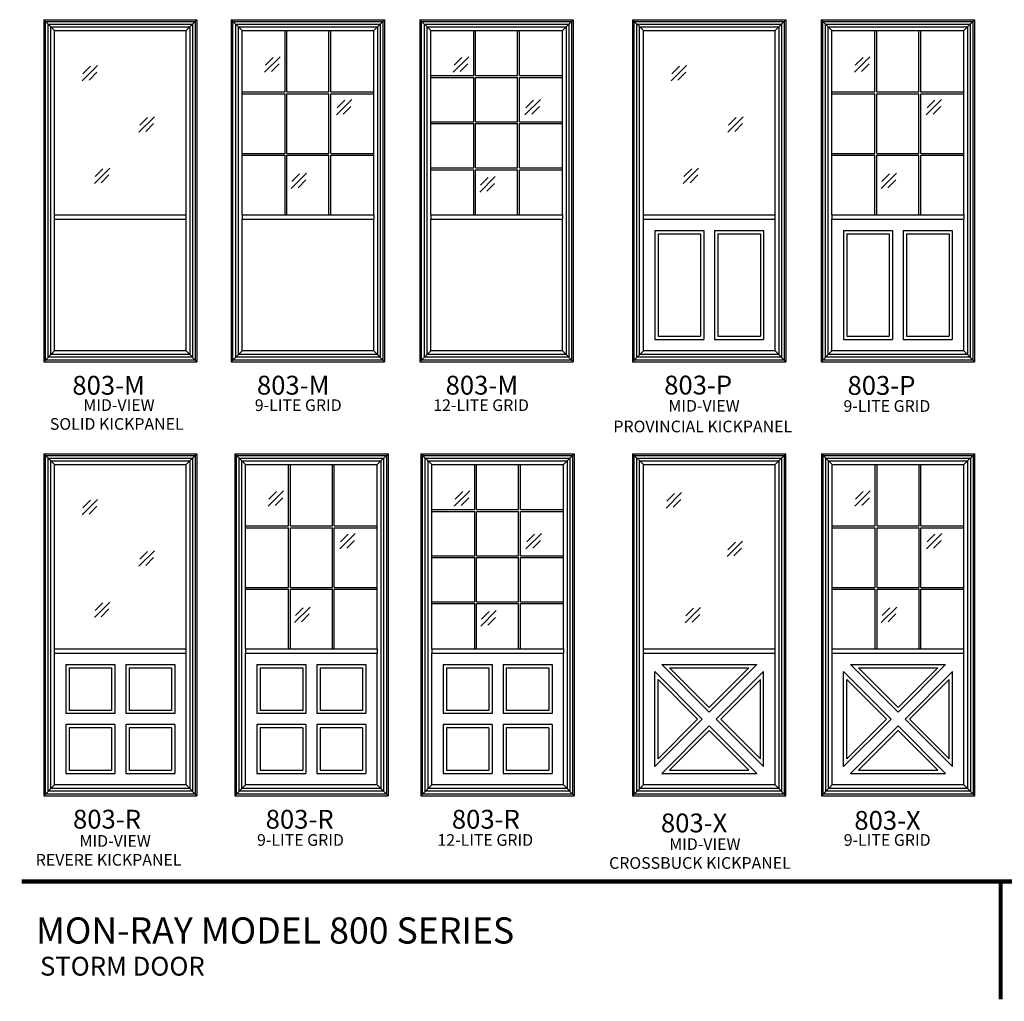
# Model space of a CAD drawing. Extents: x 37.6 to 57.7, y -4.6 to 11.2.
# Drawn here: x 37.6 to 47, y -4.6 to 4.7 of the extents above; entities that cross this region are included whole.
import ezdxf

# ---------------------------------------------------------------- set-up
doc = ezdxf.new("R2010")
doc.units = 0
doc.header["$MEASUREMENT"] = 0
doc.layers.get('0').update_dxf_attribs({"linetype": 'CONTINUOUS'})
for name, color, linetype in [('DIES', 2, 'CONTINUOUS'), ('MISC', 4, 'CONTINUOUS'), ('NOTES', 6, 'CONTINUOUS')]:
    doc.layers.add(name, color=color, linetype=linetype)
doc.styles.add('ARIAL', font='ARIAL.TTF')
doc.styles.add('ROMANS', font='romans')

msp = doc.modelspace()

# ---------------------------------------------------------------- linework, layer by layer
at = {"const_width": 0.04}
for points in [[(37.6365, -3.4898), (57.6365, -3.4898)], [(46.9965, -3.4898), (46.9965, -4.6148)]]:
    msp.add_lwpolyline(points, dxfattribs=at)
at = {"layer": 'MISC'}
for p, q in [((37.8459, 4.7469), (37.8459, 1.4783)), ((37.8459, 4.7469), (39.3111, 4.7469)), ((37.8459, 4.7469), (37.9489, 4.6439)), ((37.8617, 1.494), (37.8617, 4.7311)), ((37.8617, 4.7311), (39.2953, 4.7311)), ((39.2081, 4.6439), (39.3111, 4.7469)), ((39.2953, 4.7311), (39.2953, 1.494)), ((39.3111, 4.7469), (39.3111, 1.4783)), ((39.6401, 4.7469), (39.6401, 1.4783)), ((39.6401, 4.7469), (39.743, 4.6439)), ((39.6401, 4.7469), (41.1052, 4.7469)), ((39.6558, 1.494), (39.6558, 4.7311)), ((39.6558, 4.7311), (41.0895, 4.7311)), ((41.0022, 4.6439), (41.1052, 4.7469)), ((41.0895, 4.7311), (41.0895, 1.494)), ((41.1052, 4.7469), (41.1052, 1.4783)), ((41.4439, 4.7469), (41.4439, 1.4783)), ((41.4439, 4.7469), (41.5468, 4.6439)), ((41.4439, 4.7469), (42.909, 4.7469)), ((41.4596, 1.494), (41.4596, 4.7311)), ((41.4596, 4.7311), (42.8933, 4.7311)), ((42.8061, 4.6439), (42.909, 4.7469)), ((42.8933, 4.7311), (42.8933, 1.494)), ((42.909, 4.7469), (42.909, 1.4783)), ((43.4766, 4.7469), (43.4766, 1.4783)), ((43.4766, 4.7469), (44.9418, 4.7469)), ((43.4766, 4.7469), (43.5796, 4.6439)), ((43.4924, 1.494), (43.4924, 4.7311)), ((43.4924, 4.7311), (44.926, 4.7311)), ((44.8388, 4.6439), (44.9418, 4.7469)), ((44.926, 4.7311), (44.926, 1.494)), ((44.9418, 4.7469), (44.9418, 1.4783)), ((45.2804, 4.7469), (45.2804, 1.4783)), ((45.2804, 4.7469), (46.7456, 4.7469)), ((45.2804, 4.7469), (45.3834, 4.6439)), ((45.2962, 1.494), (45.2962, 4.7311)), ((45.2962, 4.7311), (46.7298, 4.7311)), ((46.6426, 4.6439), (46.7456, 4.7469)), ((46.7298, 4.7311), (46.7298, 1.494)), ((46.7456, 4.7469), (46.7456, 1.4783)), ((37.8877, 1.52), (37.8877, 4.7051)), ((37.8877, 4.7051), (39.2693, 4.7051)), ((37.9137, 1.5461), (37.9137, 4.6791)), ((37.9137, 4.6791), (39.2432, 4.6791)), ((37.9489, 1.5812), (37.9489, 4.6439)), ((37.9489, 4.6439), (39.2081, 4.6439)), ((39.2081, 1.5812), (39.2081, 4.6439)), ((39.2432, 4.6791), (39.2432, 1.5461)), ((39.2693, 4.7051), (39.2693, 1.52)), ((39.6818, 1.52), (39.6818, 4.7051)), ((39.6818, 4.7051), (41.0634, 4.7051)), ((39.7079, 1.5461), (39.7079, 4.6791)), ((39.7079, 4.6791), (41.0374, 4.6791)), ((39.743, 2.8821), (39.743, 4.6439)), ((39.743, 4.6439), (41.0022, 4.6439)), ((40.1538, 4.0565), (40.1538, 4.6439)), ((40.1718, 4.0565), (40.1718, 4.6439)), ((40.5735, 4.0565), (40.5735, 4.6439)), ((40.5915, 4.0565), (40.5915, 4.6439)), ((41.0022, 2.8821), (41.0022, 4.6439)), ((41.0374, 4.6791), (41.0374, 1.5461)), ((41.0634, 4.7051), (41.0634, 1.52)), ((41.4857, 1.52), (41.4857, 4.7051)), ((41.4857, 4.7051), (42.8672, 4.7051)), ((41.5117, 1.5461), (41.5117, 4.6791)), ((41.5117, 4.6791), (42.8412, 4.6791)), ((41.5468, 2.8821), (41.5468, 4.6439)), ((41.5468, 4.6439), (42.8061, 4.6439)), ((41.9576, 4.2125), (41.9576, 4.6439)), ((41.9756, 4.2125), (41.9756, 4.6439)), ((42.3773, 4.2125), (42.3773, 4.6439)), ((42.3953, 4.2125), (42.3953, 4.6439)), ((42.8061, 2.8821), (42.8061, 4.6439)), ((42.8412, 4.6791), (42.8412, 1.5461)), ((42.8672, 4.7051), (42.8672, 1.52)), ((43.5184, 1.52), (43.5184, 4.7051)), ((43.5184, 4.7051), (44.9, 4.7051)), ((43.5444, 1.5461), (43.5444, 4.6791)), ((43.5444, 4.6791), (44.874, 4.6791)), ((43.5796, 1.5812), (43.5796, 4.6439)), ((43.5796, 4.6439), (44.8388, 4.6439)), ((44.8388, 1.5812), (44.8388, 4.6439)), ((44.874, 4.6791), (44.874, 1.5461)), ((44.9, 4.7051), (44.9, 1.52)), ((45.3222, 1.52), (45.3222, 4.7051)), ((45.3222, 4.7051), (46.7038, 4.7051)), ((45.3482, 1.5461), (45.3482, 4.6791)), ((45.3482, 4.6791), (46.6778, 4.6791)), ((45.3834, 2.8821), (45.3834, 4.6439)), ((45.3834, 4.6439), (46.6426, 4.6439)), ((45.7942, 4.0565), (45.7942, 4.6439)), ((45.8122, 4.0565), (45.8122, 4.6439)), ((46.2139, 4.0565), (46.2139, 4.6439)), ((46.2319, 4.0565), (46.2319, 4.6439)), ((46.6426, 2.8821), (46.6426, 4.6439)), ((46.6778, 4.6791), (46.6778, 1.5461)), ((46.7038, 4.7051), (46.7038, 1.52)), ((39.9587, 4.2453), (40.1059, 4.3925)), ((39.9661, 4.3115), (40.0397, 4.3851)), ((41.7625, 4.2453), (41.9097, 4.3925)), ((41.7699, 4.3115), (41.8435, 4.3851)), ((45.5991, 4.2453), (45.7463, 4.3925)), ((45.6064, 4.3115), (45.6801, 4.3851)), ((38.2139, 4.1631), (38.3611, 4.3103)), ((38.2213, 4.2294), (38.2949, 4.303)), ((38.2802, 4.1705), (38.3538, 4.2441)), ((40.025, 4.2526), (40.0986, 4.3262)), ((41.8288, 4.2526), (41.9024, 4.3262)), ((43.8446, 4.1631), (43.9918, 4.3103)), ((43.852, 4.2294), (43.9256, 4.303)), ((43.9109, 4.1705), (43.9845, 4.2441)), ((45.6653, 4.2526), (45.7389, 4.3262)), ((41.5468, 4.2125), (41.9576, 4.2125)), ((41.5468, 4.1945), (41.9576, 4.1945)), ((41.9576, 3.772), (41.9576, 4.1945)), ((41.9756, 4.2125), (42.3773, 4.2125)), ((41.9756, 3.772), (41.9756, 4.1945)), ((41.9756, 4.1945), (42.3773, 4.1945)), ((42.3773, 3.772), (42.3773, 4.1945)), ((42.3953, 4.2125), (42.8061, 4.2125)), ((42.3953, 3.7718), (42.3953, 4.1945)), ((42.3953, 4.1945), (42.8061, 4.1945)), ((39.743, 4.0565), (40.1538, 4.0565)), ((40.1718, 4.0565), (40.5735, 4.0565)), ((40.1718, 4.0565), (40.5735, 4.0565)), ((40.5915, 4.0565), (41.0022, 4.0565)), ((40.5915, 4.0565), (41.0022, 4.0565)), ((45.3834, 4.0565), (45.7942, 4.0565)), ((45.8122, 4.0565), (46.2139, 4.0565)), ((45.8122, 4.0565), (46.2139, 4.0565)), ((46.2319, 4.0565), (46.6426, 4.0565)), ((46.2319, 4.0565), (46.6426, 4.0565)), ((39.743, 4.0385), (40.1538, 4.0385)), ((40.1538, 3.4693), (40.1538, 4.0385)), ((40.1718, 3.4693), (40.1718, 4.0385)), ((40.1718, 4.0385), (40.5737, 4.0385)), ((40.5735, 3.4693), (40.5735, 4.0385)), ((40.5915, 3.4693), (40.5915, 4.0385)), ((40.5915, 4.0385), (41.0022, 4.0385)), ((40.6443, 3.8368), (40.7915, 3.984)), ((40.6516, 3.903), (40.7253, 3.9766)), ((42.4481, 3.8368), (42.5953, 3.984)), ((42.4555, 3.903), (42.5291, 3.9766)), ((45.3834, 4.0385), (45.7942, 4.0385)), ((45.7942, 3.4693), (45.7942, 4.0385)), ((45.8122, 3.4693), (45.8122, 4.0385)), ((45.8122, 4.0385), (46.2141, 4.0385)), ((46.2139, 3.4693), (46.2139, 4.0385)), ((46.2319, 3.4693), (46.2319, 4.0385)), ((46.2319, 4.0385), (46.6426, 4.0385)), ((46.2847, 3.8368), (46.4319, 3.984)), ((46.292, 3.903), (46.3656, 3.9766)), ((40.7105, 3.8442), (40.7841, 3.9178)), ((42.5144, 3.8442), (42.588, 3.9178)), ((46.3509, 3.8442), (46.4245, 3.9178)), ((38.7569, 3.6725), (38.9041, 3.8197)), ((38.7643, 3.7387), (38.8379, 3.8123)), ((41.5468, 3.772), (41.9576, 3.772)), ((41.9756, 3.772), (42.3773, 3.772)), ((42.3953, 3.772), (42.8061, 3.772)), ((44.3876, 3.6725), (44.5348, 3.8197)), ((44.395, 3.7387), (44.4686, 3.8123)), ((38.8231, 3.6798), (38.8967, 3.7534)), ((41.5468, 3.754), (41.9576, 3.754)), ((41.9576, 3.3315), (41.9576, 3.754)), ((41.9756, 3.3315), (41.9756, 3.754)), ((41.9756, 3.754), (42.3775, 3.754)), ((42.3773, 3.3315), (42.3773, 3.754)), ((42.3953, 3.3315), (42.3953, 3.754)), ((42.3953, 3.754), (42.8061, 3.754)), ((44.4539, 3.6798), (44.5275, 3.7534)), ((39.743, 3.4693), (40.1538, 3.4693)), ((39.743, 3.4693), (40.1538, 3.4693)), ((39.743, 3.4513), (40.1538, 3.4513)), ((40.1538, 2.8821), (40.1538, 3.4513)), ((40.1718, 3.4693), (40.5735, 3.4693)), ((40.1718, 3.4693), (40.5735, 3.4693)), ((40.1718, 2.8821), (40.1718, 3.4513)), ((40.1718, 3.4513), (40.5737, 3.4513)), ((40.5735, 2.8821), (40.5735, 3.4513)), ((40.5915, 3.4693), (41.0022, 3.4693)), ((40.5915, 3.4693), (41.0022, 3.4693)), ((40.5915, 2.8821), (40.5915, 3.4513)), ((40.5915, 3.4513), (41.0022, 3.4513)), ((45.3834, 3.4693), (45.7942, 3.4693)), ((45.3834, 3.4693), (45.7942, 3.4693)), ((45.3834, 3.4513), (45.7942, 3.4513)), ((45.7942, 2.8821), (45.7942, 3.4513)), ((45.8122, 3.4693), (46.2139, 3.4693)), ((45.8122, 3.4693), (46.2139, 3.4693)), ((45.8122, 2.8821), (45.8122, 3.4513)), ((45.8122, 3.4513), (46.2141, 3.4513)), ((46.2139, 2.8821), (46.2139, 3.4513)), ((46.2319, 3.4693), (46.6426, 3.4693)), ((46.2319, 3.4693), (46.6426, 3.4693)), ((46.2319, 2.8821), (46.2319, 3.4513)), ((46.2319, 3.4513), (46.6426, 3.4513)), ((38.3303, 3.1818), (38.4775, 3.329)), ((38.3376, 3.2481), (38.4112, 3.3217)), ((41.5468, 3.3315), (41.9576, 3.3315)), ((41.5468, 3.3135), (41.9576, 3.3135)), ((41.9576, 2.8821), (41.9576, 3.3135)), ((41.9756, 3.3315), (42.3773, 3.3315)), ((41.9756, 2.8821), (41.9756, 3.3135)), ((41.9756, 3.3135), (42.3773, 3.3135)), ((42.3773, 2.8821), (42.3773, 3.3135)), ((42.3953, 3.3315), (42.8061, 3.3315)), ((42.3953, 3.3135), (42.8061, 3.3135)), ((42.3953, 2.8821), (42.3953, 3.3135)), ((43.961, 3.1818), (44.1082, 3.329)), ((43.9683, 3.2481), (44.042, 3.3217)), ((38.3965, 3.1892), (38.4701, 3.2628)), ((40.2122, 3.134), (40.3594, 3.2812)), ((40.2195, 3.2003), (40.2931, 3.2739)), ((40.2784, 3.1414), (40.352, 3.215)), ((42.016, 3.0997), (42.1632, 3.2469)), ((42.0234, 3.1659), (42.097, 3.2395)), ((44.0272, 3.1892), (44.1008, 3.2628)), ((45.8526, 3.134), (45.9998, 3.2812)), ((45.8599, 3.2003), (45.9335, 3.2739)), ((45.9188, 3.1414), (45.9924, 3.215)), ((42.0822, 3.107), (42.1559, 3.1806)), ((37.9489, 2.8821), (39.2081, 2.8821)), ((37.9489, 2.8404), (39.2081, 2.8404)), ((39.743, 2.8821), (41.0022, 2.8821)), ((39.743, 2.8821), (39.743, 2.8404)), ((39.743, 1.5812), (39.743, 2.8404)), ((39.743, 2.8404), (41.0022, 2.8404)), ((40.5915, 2.8821), (41.0022, 2.8821)), ((41.0022, 2.8821), (41.0022, 2.8404)), ((41.0022, 1.5812), (41.0022, 2.8404)), ((41.5468, 2.8821), (42.8061, 2.8821)), ((41.5468, 2.8821), (41.5468, 2.8404)), ((41.5468, 1.5812), (41.5468, 2.8404)), ((41.5468, 2.8404), (42.8061, 2.8404)), ((42.8061, 2.8821), (42.8061, 2.8404)), ((42.8061, 1.5812), (42.8061, 2.8404)), ((43.5796, 2.8821), (44.8388, 2.8821)), ((43.5796, 2.8404), (44.8388, 2.8404)), ((45.3834, 2.8821), (46.6426, 2.8821)), ((45.3834, 2.8821), (45.3834, 2.8404)), ((45.3834, 1.5812), (45.3834, 2.8404)), ((45.3834, 2.8404), (46.6426, 2.8404)), ((46.2319, 2.8821), (46.6426, 2.8821)), ((46.6426, 2.8821), (46.6426, 2.8404)), ((46.6426, 1.5812), (46.6426, 2.8404)), ((43.6887, 2.7313), (43.6887, 1.6904)), ((43.6887, 2.7313), (44.1571, 2.7313)), ((44.1571, 2.7313), (44.1571, 1.6904)), ((44.2612, 2.7313), (44.7297, 2.7313)), ((44.2612, 2.7313), (44.2612, 1.6904)), ((44.7297, 2.7313), (44.7297, 1.6904)), ((45.4925, 2.7313), (45.4925, 1.6904)), ((45.4925, 2.7313), (45.961, 2.7313)), ((45.961, 2.7313), (45.961, 1.6904)), ((46.0651, 2.7313), (46.0651, 1.6904)), ((46.0651, 2.7313), (46.5335, 2.7313)), ((46.5335, 2.7313), (46.5335, 1.6904)), ((43.7199, 2.7001), (43.7199, 1.7216)), ((43.7199, 2.7001), (44.1259, 2.7001)), ((44.1259, 2.7001), (44.1259, 1.7216)), ((44.2925, 2.7001), (44.2925, 1.7216)), ((44.2925, 2.7001), (44.6984, 2.7001)), ((44.6984, 2.7001), (44.6984, 1.7216)), ((45.5238, 2.7001), (45.5238, 1.7216)), ((45.5238, 2.7001), (45.9297, 2.7001)), ((45.9297, 2.7001), (45.9297, 1.7216)), ((46.0963, 2.7001), (46.0963, 1.7216)), ((46.0963, 2.7001), (46.5023, 2.7001)), ((46.5023, 2.7001), (46.5023, 1.7216)), ((43.7199, 1.7216), (44.1259, 1.7216)), ((44.2925, 1.7216), (44.6984, 1.7216)), ((45.5238, 1.7216), (45.9297, 1.7216)), ((46.0963, 1.7216), (46.5023, 1.7216)), ((43.6887, 1.6904), (44.1571, 1.6904)), ((44.2612, 1.6904), (44.7297, 1.6904)), ((45.4925, 1.6904), (45.961, 1.6904)), ((46.0651, 1.6904), (46.5335, 1.6904)), ((37.9489, 1.5812), (37.8459, 1.4783)), ((39.2693, 1.52), (37.8877, 1.52)), ((39.2432, 1.5461), (37.9137, 1.5461)), ((39.2081, 1.5812), (37.9489, 1.5812)), ((39.2081, 1.5812), (39.3111, 1.4783)), ((39.743, 1.5812), (39.6401, 1.4783)), ((41.0634, 1.52), (39.6818, 1.52)), ((41.0374, 1.5461), (39.7079, 1.5461)), ((41.0022, 1.5812), (39.743, 1.5812)), ((41.0022, 1.5812), (41.1052, 1.4783)), ((41.5468, 1.5812), (41.4439, 1.4783)), ((42.8672, 1.52), (41.4857, 1.52)), ((42.8412, 1.5461), (41.5117, 1.5461)), ((42.8061, 1.5812), (41.5468, 1.5812)), ((42.8061, 1.5812), (42.909, 1.4783)), ((43.5796, 1.5812), (43.4766, 1.4783)), ((44.9, 1.52), (43.5184, 1.52)), ((44.874, 1.5461), (43.5444, 1.5461)), ((44.8388, 1.5812), (43.5796, 1.5812)), ((44.8388, 1.5812), (44.9418, 1.4783)), ((45.3834, 1.5812), (45.2804, 1.4783)), ((46.7038, 1.52), (45.3222, 1.52)), ((46.6778, 1.5461), (45.3482, 1.5461)), ((46.6426, 1.5812), (45.3834, 1.5812)), ((46.6426, 1.5812), (46.7456, 1.4783)), ((37.8459, 1.4783), (39.3111, 1.4783)), ((39.2953, 1.494), (37.8617, 1.494)), ((39.6401, 1.4783), (41.1052, 1.4783)), ((41.0895, 1.494), (39.6558, 1.494)), ((41.4439, 1.4783), (42.909, 1.4783)), ((42.8933, 1.494), (41.4596, 1.494)), ((43.4766, 1.4783), (44.9418, 1.4783)), ((44.926, 1.494), (43.4924, 1.494)), ((45.2804, 1.4783), (46.7456, 1.4783)), ((46.7298, 1.494), (45.2962, 1.494)), ((37.8459, 0.5989), (37.8459, -2.6697)), ((37.8459, 0.5989), (39.3111, 0.5989)), ((37.8459, 0.5989), (37.9489, 0.496)), ((37.8617, -2.654), (37.8617, 0.5832)), ((37.8617, 0.5832), (39.2953, 0.5832)), ((39.2081, 0.496), (39.3111, 0.5989)), ((39.2953, 0.5832), (39.2953, -2.654)), ((39.3111, 0.5989), (39.3111, -2.6697)), ((39.673, 0.5989), (39.673, -2.6697)), ((39.673, 0.5989), (41.1382, 0.5989)), ((39.673, 0.5989), (39.776, 0.496)), ((39.6888, -2.654), (39.6888, 0.5832)), ((39.6888, 0.5832), (41.1224, 0.5832)), ((41.0352, 0.496), (41.1382, 0.5989)), ((41.1224, 0.5832), (41.1224, -2.654)), ((41.1382, 0.5989), (41.1382, -2.6697)), ((41.4533, 0.5989), (41.4533, -2.6697)), ((41.4533, 0.5989), (41.5562, 0.496)), ((41.4533, 0.5989), (42.9184, 0.5989)), ((41.469, -2.654), (41.469, 0.5832)), ((41.469, 0.5832), (42.9027, 0.5832)), ((42.8155, 0.496), (42.9184, 0.5989)), ((42.9027, 0.5832), (42.9027, -2.654)), ((42.9184, 0.5989), (42.9184, -2.6697)), ((43.4766, 0.5989), (44.9418, 0.5989)), ((43.4766, 0.5989), (43.4766, -2.6697)), ((43.4766, 0.5989), (43.5796, 0.496)), ((43.4924, 0.5832), (44.926, 0.5832)), ((43.4924, -2.654), (43.4924, 0.5832)), ((44.8388, 0.496), (44.9418, 0.5989)), ((44.926, 0.5832), (44.926, -2.654)), ((44.9418, -2.6697), (44.9418, 0.5989)), ((45.2829, 0.5989), (45.2829, -2.6697)), ((45.2829, 0.5989), (46.748, 0.5989)), ((45.2829, 0.5989), (45.3858, 0.496)), ((45.2986, -2.654), (45.2986, 0.5832)), ((45.2986, 0.5832), (46.7323, 0.5832)), ((46.6451, 0.496), (46.748, 0.5989)), ((46.7323, 0.5832), (46.7323, -2.654)), ((46.748, -2.6697), (46.748, 0.5989)), ((37.8877, -2.6279), (37.8877, 0.5571)), ((37.8877, 0.5571), (39.2693, 0.5571)), ((37.9137, -2.6019), (37.9137, 0.5311)), ((37.9137, 0.5311), (39.2432, 0.5311)), ((37.9489, -2.5667), (37.9489, 0.496)), ((37.9489, 0.496), (39.2081, 0.496)), ((39.2081, -2.5667), (39.2081, 0.496)), ((39.2432, 0.5311), (39.2432, -2.6019)), ((39.2693, 0.5571), (39.2693, -2.6279)), ((39.7148, -2.6279), (39.7148, 0.5571)), ((39.7148, 0.5571), (41.0964, 0.5571)), ((39.7408, -2.6019), (39.7408, 0.5311)), ((39.7408, 0.5311), (41.0704, 0.5311)), ((39.776, -1.2659), (39.776, 0.496)), ((39.776, 0.496), (41.0352, 0.496)), ((40.1868, -0.0915), (40.1868, 0.496)), ((40.2048, -0.0915), (40.2048, 0.496)), ((40.6065, -0.0915), (40.6065, 0.496)), ((40.6245, -0.0915), (40.6245, 0.496)), ((41.0352, -1.2659), (41.0352, 0.496)), ((41.0704, 0.5311), (41.0704, -2.6019)), ((41.0964, 0.5571), (41.0964, -2.6279)), ((41.4951, -2.6279), (41.4951, 0.5571)), ((41.4951, 0.5571), (42.8766, 0.5571)), ((41.5211, -2.6019), (41.5211, 0.5311)), ((41.5211, 0.5311), (42.8506, 0.5311)), ((41.5562, -1.2659), (41.5562, 0.496)), ((41.5562, 0.496), (42.8155, 0.496)), ((41.967, 0.0645), (41.967, 0.496)), ((41.985, 0.0645), (41.985, 0.496)), ((42.3867, 0.0645), (42.3867, 0.496)), ((42.4047, 0.0645), (42.4047, 0.496)), ((42.8155, -1.2659), (42.8155, 0.496)), ((42.8506, 0.5311), (42.8506, -2.6019)), ((42.8766, 0.5571), (42.8766, -2.6279)), ((43.5184, 0.5571), (44.9, 0.5571)), ((43.5184, -2.6279), (43.5184, 0.5571)), ((43.5444, 0.5311), (44.874, 0.5311)), ((43.5444, -2.6019), (43.5444, 0.5311)), ((43.5796, 0.496), (44.8388, 0.496)), ((43.5796, -2.5667), (43.5796, 0.496)), ((44.8388, -2.5667), (44.8388, 0.496)), ((44.874, 0.5311), (44.874, -2.6019)), ((44.9, 0.5571), (44.9, -2.6279)), ((45.3247, -2.6279), (45.3247, 0.5571)), ((45.3247, 0.5571), (46.7063, 0.5571)), ((45.3507, -2.6019), (45.3507, 0.5311)), ((45.3507, 0.5311), (46.6802, 0.5311)), ((45.3858, -2.5667), (45.3858, 0.496)), ((45.3858, 0.496), (46.6451, 0.496)), ((45.7966, -0.0915), (45.7966, 0.496)), ((45.8146, -0.0915), (45.8146, 0.496)), ((46.2163, -0.0915), (46.2163, 0.496)), ((46.2343, -0.0915), (46.2343, 0.496)), ((46.6451, -2.5667), (46.6451, 0.496)), ((46.6802, 0.5311), (46.6802, -2.6019)), ((46.7063, 0.5571), (46.7063, -2.6279)), ((39.9917, 0.0973), (40.1389, 0.2445)), ((39.9991, 0.1636), (40.0727, 0.2372)), ((41.7719, 0.0973), (41.9191, 0.2445)), ((41.7793, 0.1636), (41.8529, 0.2372)), ((43.798, 0.0797), (43.9452, 0.2269)), ((43.8053, 0.1459), (43.8789, 0.2196)), ((45.6015, 0.0973), (45.7488, 0.2445)), ((45.6089, 0.1636), (45.6825, 0.2372)), ((38.2139, 0.0151), (38.3611, 0.1624)), ((38.2213, 0.0814), (38.2949, 0.155)), ((38.2802, 0.0225), (38.3538, 0.0961)), ((40.0579, 0.1047), (40.1316, 0.1783)), ((41.8382, 0.1047), (41.9118, 0.1783)), ((43.8642, 0.0871), (43.9378, 0.1607)), ((45.6678, 0.1047), (45.7414, 0.1783)), ((41.5562, 0.0645), (41.967, 0.0645)), ((41.5562, 0.0465), (41.967, 0.0465)), ((41.967, -0.376), (41.967, 0.0465)), ((41.985, 0.0645), (42.3867, 0.0645)), ((41.985, 0.0465), (42.3867, 0.0465)), ((41.985, -0.376), (41.985, 0.0465)), ((42.3867, -0.376), (42.3867, 0.0465)), ((42.4047, 0.0645), (42.8155, 0.0645)), ((42.4047, -0.3762), (42.4047, 0.0465)), ((42.4047, 0.0465), (42.8155, 0.0465)), ((39.776, -0.0915), (40.1868, -0.0915)), ((40.2048, -0.0915), (40.6065, -0.0915)), ((40.2048, -0.0915), (40.6065, -0.0915)), ((40.6245, -0.0915), (41.0352, -0.0915)), ((40.6245, -0.0915), (41.0352, -0.0915)), ((45.3858, -0.0915), (45.7966, -0.0915)), ((45.8146, -0.0915), (46.2163, -0.0915)), ((45.8146, -0.0915), (46.2163, -0.0915)), ((46.2343, -0.0915), (46.6451, -0.0915)), ((46.2343, -0.0915), (46.6451, -0.0915)), ((39.776, -0.1095), (40.1868, -0.1095)), ((40.1868, -0.6787), (40.1868, -0.1095)), ((40.2048, -0.6787), (40.2048, -0.1095)), ((40.2048, -0.1095), (40.6067, -0.1095)), ((40.6065, -0.6787), (40.6065, -0.1095)), ((40.6245, -0.1095), (41.0352, -0.1095)), ((40.6245, -0.6787), (40.6245, -0.1095)), ((40.6773, -0.3112), (40.8245, -0.164)), ((40.6846, -0.2449), (40.7582, -0.1713)), ((42.4575, -0.3112), (42.6047, -0.164)), ((42.4649, -0.2449), (42.5385, -0.1713)), ((45.3858, -0.1095), (45.7966, -0.1095)), ((45.7966, -0.6787), (45.7966, -0.1095)), ((45.8146, -0.6787), (45.8146, -0.1095)), ((45.8146, -0.1095), (46.2165, -0.1095)), ((46.2163, -0.6787), (46.2163, -0.1095)), ((46.2343, -0.1095), (46.6451, -0.1095)), ((46.2343, -0.6787), (46.2343, -0.1095)), ((46.2871, -0.3112), (46.4343, -0.164)), ((46.2945, -0.2449), (46.3681, -0.1713)), ((40.7435, -0.3038), (40.8171, -0.2302)), ((42.5238, -0.3038), (42.5974, -0.2302)), ((44.3797, -0.3851), (44.5269, -0.2379)), ((44.3871, -0.3189), (44.4607, -0.2453)), ((46.3534, -0.3038), (46.427, -0.2302)), ((38.7569, -0.4755), (38.9041, -0.3283)), ((38.7643, -0.4093), (38.8379, -0.3356)), ((41.5562, -0.376), (41.967, -0.376)), ((41.985, -0.376), (42.3867, -0.376)), ((42.4047, -0.376), (42.8155, -0.376)), ((44.446, -0.3778), (44.5196, -0.3042)), ((38.8231, -0.4681), (38.8967, -0.3945)), ((41.5562, -0.394), (41.967, -0.394)), ((41.967, -0.8164), (41.967, -0.394)), ((41.985, -0.8164), (41.985, -0.394)), ((41.985, -0.394), (42.3869, -0.394)), ((42.3867, -0.8164), (42.3867, -0.394)), ((42.4047, -0.8164), (42.4047, -0.394)), ((42.4047, -0.394), (42.8155, -0.394)), ((39.776, -0.6787), (40.1868, -0.6787)), ((39.776, -0.6787), (40.1868, -0.6787)), ((39.776, -0.6967), (40.1868, -0.6967)), ((40.1868, -1.2659), (40.1868, -0.6967)), ((40.2048, -0.6787), (40.6065, -0.6787)), ((40.2048, -0.6787), (40.6065, -0.6787)), ((40.2048, -1.2659), (40.2048, -0.6967)), ((40.2048, -0.6967), (40.6067, -0.6967)), ((40.6065, -1.2659), (40.6065, -0.6967)), ((40.6245, -0.6787), (41.0352, -0.6787)), ((40.6245, -0.6787), (41.0352, -0.6787)), ((40.6245, -1.2659), (40.6245, -0.6967)), ((40.6245, -0.6967), (41.0352, -0.6967)), ((45.3858, -0.6787), (45.7966, -0.6787)), ((45.3858, -0.6787), (45.7966, -0.6787)), ((45.3858, -0.6967), (45.7966, -0.6967)), ((45.7966, -1.2659), (45.7966, -0.6967)), ((45.8146, -0.6787), (46.2163, -0.6787)), ((45.8146, -0.6787), (46.2163, -0.6787)), ((45.8146, -1.2659), (45.8146, -0.6967)), ((45.8146, -0.6967), (46.2165, -0.6967)), ((46.2163, -1.2659), (46.2163, -0.6967)), ((46.2343, -0.6787), (46.6451, -0.6787)), ((46.2343, -0.6787), (46.6451, -0.6787)), ((46.2343, -1.2659), (46.2343, -0.6967)), ((46.2343, -0.6967), (46.6451, -0.6967)), ((38.3303, -0.9661), (38.4775, -0.8189)), ((38.3376, -0.8999), (38.4112, -0.8263)), ((41.5562, -0.8164), (41.967, -0.8164)), ((41.5562, -0.8344), (41.967, -0.8344)), ((41.967, -1.2659), (41.967, -0.8344)), ((41.985, -0.8164), (42.3867, -0.8164)), ((41.985, -0.8344), (42.3867, -0.8344)), ((41.985, -1.2659), (41.985, -0.8344)), ((42.3867, -1.2659), (42.3867, -0.8344)), ((42.4047, -0.8164), (42.8155, -0.8164)), ((42.4047, -1.2659), (42.4047, -0.8344)), ((42.4047, -0.8344), (42.8155, -0.8344)), ((38.3965, -0.9588), (38.4701, -0.8852)), ((40.2452, -1.0139), (40.3924, -0.8667)), ((40.2525, -0.9477), (40.3261, -0.8741)), ((40.3114, -1.0066), (40.385, -0.933)), ((42.0254, -1.0483), (42.1726, -0.9011)), ((42.0328, -0.9821), (42.1064, -0.9085)), ((43.979, -1.0178), (44.1262, -0.8706)), ((43.9863, -0.9515), (44.0599, -0.8779)), ((44.0452, -1.0104), (44.1188, -0.9368)), ((45.855, -1.0139), (46.0022, -0.8667)), ((45.8624, -0.9477), (45.936, -0.8741)), ((45.9212, -1.0066), (45.9949, -0.933)), ((42.0916, -1.0409), (42.1652, -0.9673)), ((37.9489, -1.2659), (39.2081, -1.2659)), ((37.9489, -1.3075), (39.2081, -1.3075)), ((39.776, -1.2659), (41.0352, -1.2659)), ((39.776, -1.2659), (39.776, -1.3075)), ((39.776, -2.5667), (39.776, -1.3075)), ((39.776, -1.3075), (41.0352, -1.3075)), ((41.0352, -1.2659), (41.0352, -1.3075)), ((41.0352, -2.5667), (41.0352, -1.3075)), ((41.5562, -1.2659), (42.8155, -1.2659)), ((41.5562, -1.2659), (41.5562, -1.3075)), ((41.5562, -2.5667), (41.5562, -1.3075)), ((41.5562, -1.3075), (42.8155, -1.3075)), ((42.8155, -1.2659), (42.8155, -1.3075)), ((42.8155, -2.5667), (42.8155, -1.3075)), ((43.5796, -1.2659), (44.8388, -1.2659)), ((43.5796, -1.3075), (44.8388, -1.3075)), ((45.3858, -1.2659), (46.6451, -1.2659)), ((45.3858, -1.3075), (46.6451, -1.3075)), ((38.058, -1.4166), (38.058, -1.8851)), ((38.058, -1.4166), (38.5264, -1.4166)), ((38.0892, -1.4479), (38.0892, -1.8539)), ((38.0892, -1.4479), (38.4952, -1.4479)), ((38.4952, -1.4479), (38.4952, -1.8539)), ((38.5264, -1.4166), (38.5264, -1.8851)), ((38.6305, -1.4166), (39.099, -1.4166)), ((38.6305, -1.4166), (38.6305, -1.8851)), ((38.6617, -1.4479), (38.6617, -1.8539)), ((38.6617, -1.4479), (39.0677, -1.4479)), ((39.0677, -1.4479), (39.0677, -1.8539)), ((39.099, -1.4166), (39.099, -1.8851)), ((39.8851, -1.4166), (40.3536, -1.4166)), ((39.8851, -1.4166), (39.8851, -1.8851)), ((39.9164, -1.4479), (40.3223, -1.4479)), ((39.9164, -1.4479), (39.9164, -1.8539)), ((40.3223, -1.4479), (40.3223, -1.8539)), ((40.3536, -1.4166), (40.3536, -1.8851)), ((40.4577, -1.4166), (40.4577, -1.8851)), ((40.4577, -1.4166), (40.9261, -1.4166)), ((40.4889, -1.4479), (40.4889, -1.8539)), ((40.4889, -1.4479), (40.8949, -1.4479)), ((40.8949, -1.4479), (40.8949, -1.8539)), ((40.9261, -1.4166), (40.9261, -1.8851)), ((41.6654, -1.4166), (41.6654, -1.8851)), ((41.6654, -1.4166), (42.1338, -1.4166)), ((41.6966, -1.4479), (41.6966, -1.8539)), ((41.6966, -1.4479), (42.1026, -1.4479)), ((42.1026, -1.4479), (42.1026, -1.8539)), ((42.1338, -1.4166), (42.1338, -1.8851)), ((42.2379, -1.4166), (42.2379, -1.8851)), ((42.2379, -1.4166), (42.7063, -1.4166)), ((42.2691, -1.4479), (42.2691, -1.8539)), ((42.2691, -1.4479), (42.6751, -1.4479)), ((42.6751, -1.4479), (42.6751, -1.8539)), ((42.7063, -1.4166), (42.7063, -1.8851)), ((43.6887, -2.3914), (43.6887, -1.4829)), ((43.6887, -1.4829), (44.1429, -1.9371)), ((43.755, -1.4166), (44.2092, -1.8709)), ((43.755, -1.4166), (44.6634, -1.4166)), ((43.8303, -1.4479), (44.2092, -1.8267)), ((43.8303, -1.4479), (44.588, -1.4479)), ((44.6634, -1.4166), (44.2092, -1.8709)), ((44.588, -1.4479), (44.2092, -1.8267)), ((44.7297, -1.4829), (44.2754, -1.9371)), ((44.7297, -2.3914), (44.7297, -1.4829)), ((45.495, -2.3914), (45.495, -1.4829)), ((45.495, -1.4829), (45.9492, -1.9371)), ((45.5612, -1.4166), (46.0155, -1.8709)), ((45.5612, -1.4166), (46.4697, -1.4166)), ((45.6366, -1.4479), (46.0155, -1.8267)), ((45.6366, -1.4479), (46.3943, -1.4479)), ((46.4697, -1.4166), (46.0155, -1.8709)), ((46.3943, -1.4479), (46.0155, -1.8267)), ((46.5359, -1.4829), (46.0817, -1.9371)), ((46.5359, -2.3914), (46.5359, -1.4829)), ((43.7199, -2.316), (43.7199, -1.5583)), ((43.7199, -1.5583), (44.0988, -1.9371)), ((44.6984, -1.5583), (44.3196, -1.9371)), ((44.6984, -2.316), (44.6984, -1.5583)), ((45.5262, -2.316), (45.5262, -1.5583)), ((45.5262, -1.5583), (45.905, -1.9371)), ((46.5047, -1.5583), (46.1259, -1.9371)), ((46.5047, -2.316), (46.5047, -1.5583)), ((38.4952, -1.8539), (38.0892, -1.8539)), ((39.0677, -1.8539), (38.6617, -1.8539)), ((40.3223, -1.8539), (39.9164, -1.8539)), ((40.8949, -1.8539), (40.4889, -1.8539)), ((42.1026, -1.8539), (41.6966, -1.8539)), ((42.6751, -1.8539), (42.2691, -1.8539)), ((38.5264, -1.8851), (38.058, -1.8851)), ((39.099, -1.8851), (38.6305, -1.8851)), ((40.3536, -1.8851), (39.8851, -1.8851)), ((40.9261, -1.8851), (40.4577, -1.8851)), ((42.1338, -1.8851), (41.6654, -1.8851)), ((42.7063, -1.8851), (42.2379, -1.8851)), ((44.1429, -1.9371), (43.6887, -2.3914)), ((44.0988, -1.9371), (43.7199, -2.316)), ((44.2754, -1.9371), (44.7297, -2.3914)), ((44.3196, -1.9371), (44.6984, -2.316)), ((45.9492, -1.9371), (45.495, -2.3914)), ((45.905, -1.9371), (45.5262, -2.316)), ((46.0817, -1.9371), (46.5359, -2.3914)), ((46.1259, -1.9371), (46.5047, -2.316)), ((38.058, -1.9892), (38.058, -2.4576)), ((38.5264, -1.9892), (38.058, -1.9892)), ((38.0892, -2.0204), (38.0892, -2.4264)), ((38.4952, -2.0204), (38.0892, -2.0204)), ((38.4952, -2.0204), (38.4952, -2.4264)), ((38.5264, -1.9892), (38.5264, -2.4576)), ((38.6305, -1.9892), (38.6305, -2.4576)), ((39.099, -1.9892), (38.6305, -1.9892)), ((38.6617, -2.0204), (38.6617, -2.4264)), ((39.0677, -2.0204), (38.6617, -2.0204)), ((39.0677, -2.0204), (39.0677, -2.4264)), ((39.099, -1.9892), (39.099, -2.4576)), ((39.8851, -1.9892), (39.8851, -2.4576)), ((40.3536, -1.9892), (39.8851, -1.9892)), ((39.9164, -2.0204), (39.9164, -2.4264)), ((40.3223, -2.0204), (39.9164, -2.0204)), ((40.3223, -2.0204), (40.3223, -2.4264)), ((40.3536, -1.9892), (40.3536, -2.4576)), ((40.4577, -1.9892), (40.4577, -2.4576)), ((40.9261, -1.9892), (40.4577, -1.9892)), ((40.4889, -2.0204), (40.4889, -2.4264)), ((40.8949, -2.0204), (40.4889, -2.0204)), ((40.8949, -2.0204), (40.8949, -2.4264)), ((40.9261, -1.9892), (40.9261, -2.4576)), ((41.6654, -1.9892), (41.6654, -2.4576)), ((42.1338, -1.9892), (41.6654, -1.9892)), ((41.6966, -2.0204), (41.6966, -2.4264)), ((42.1026, -2.0204), (41.6966, -2.0204)), ((42.1026, -2.0204), (42.1026, -2.4264)), ((42.1338, -1.9892), (42.1338, -2.4576)), ((42.2379, -1.9892), (42.2379, -2.4576)), ((42.7063, -1.9892), (42.2379, -1.9892)), ((42.2691, -2.0204), (42.2691, -2.4264)), ((42.6751, -2.0204), (42.2691, -2.0204)), ((42.6751, -2.0204), (42.6751, -2.4264)), ((42.7063, -1.9892), (42.7063, -2.4576)), ((44.2092, -2.0034), (43.755, -2.4576)), ((44.2092, -2.0475), (43.8303, -2.4264)), ((44.2092, -2.0034), (44.6634, -2.4576)), ((44.2092, -2.0475), (44.588, -2.4264)), ((46.0155, -2.0034), (45.5612, -2.4576)), ((46.0155, -2.0475), (45.6366, -2.4264)), ((46.0155, -2.0034), (46.4697, -2.4576)), ((46.0155, -2.0475), (46.3943, -2.4264)), ((38.0892, -2.4264), (38.4952, -2.4264)), ((38.6617, -2.4264), (39.0677, -2.4264)), ((39.9164, -2.4264), (40.3223, -2.4264)), ((40.4889, -2.4264), (40.8949, -2.4264)), ((41.6966, -2.4264), (42.1026, -2.4264)), ((42.2691, -2.4264), (42.6751, -2.4264)), ((43.8303, -2.4264), (44.588, -2.4264)), ((45.6366, -2.4264), (46.3943, -2.4264)), ((38.058, -2.4576), (38.5264, -2.4576)), ((38.6305, -2.4576), (39.099, -2.4576)), ((39.8851, -2.4576), (40.3536, -2.4576)), ((40.4577, -2.4576), (40.9261, -2.4576)), ((41.6654, -2.4576), (42.1338, -2.4576)), ((42.2379, -2.4576), (42.7063, -2.4576)), ((43.755, -2.4576), (44.6634, -2.4576)), ((45.5612, -2.4576), (46.4697, -2.4576)), ((37.9489, -2.5667), (37.8459, -2.6697)), ((39.2693, -2.6279), (37.8877, -2.6279)), ((39.2432, -2.6019), (37.9137, -2.6019)), ((39.2081, -2.5667), (37.9489, -2.5667)), ((39.2081, -2.5667), (39.3111, -2.6697)), ((39.776, -2.5667), (39.673, -2.6697)), ((41.0964, -2.6279), (39.7148, -2.6279)), ((41.0704, -2.6019), (39.7408, -2.6019)), ((41.0352, -2.5667), (39.776, -2.5667)), ((41.0352, -2.5667), (41.1382, -2.6697)), ((41.5562, -2.5667), (41.4533, -2.6697)), ((42.8766, -2.6279), (41.4951, -2.6279)), ((42.8506, -2.6019), (41.5211, -2.6019)), ((42.8155, -2.5667), (41.5562, -2.5667)), ((42.8155, -2.5667), (42.9184, -2.6697)), ((43.5796, -2.5667), (43.4766, -2.6697)), ((44.9, -2.6279), (43.5184, -2.6279)), ((44.874, -2.6019), (43.5444, -2.6019)), ((44.8388, -2.5667), (43.5796, -2.5667)), ((44.8388, -2.5667), (44.9418, -2.6697)), ((45.3858, -2.5667), (45.2829, -2.6697)), ((46.7063, -2.6279), (45.3247, -2.6279)), ((46.6802, -2.6019), (45.3507, -2.6019)), ((46.6451, -2.5667), (45.3858, -2.5667)), ((46.6451, -2.5667), (46.748, -2.6697)), ((37.8459, -2.6697), (39.3111, -2.6697)), ((39.2953, -2.654), (37.8617, -2.654)), ((39.673, -2.6697), (41.1382, -2.6697)), ((41.1224, -2.654), (39.6888, -2.654)), ((41.4533, -2.6697), (42.9184, -2.6697)), ((42.9027, -2.654), (41.469, -2.654)), ((43.4766, -2.6697), (44.9418, -2.6697)), ((44.926, -2.654), (43.4924, -2.654)), ((45.2829, -2.6697), (46.748, -2.6697)), ((46.7323, -2.654), (45.2986, -2.654))]:
    msp.add_line(p, q, dxfattribs=at)
for centre in [(44.2612, 2.7313), (46.0651, 2.7313), (38.6305, -1.4166), (40.4577, -1.4166), (42.2379, -1.4166)]:
    msp.add_arc(centre, 0.1799, 359.9999999999996, 0, dxfattribs=at)

# ---------------------------------------------------------------- texts
at = {"layer": 'DIES', "style": 'ARIAL'}
for s, height, p in [('MON-RAY MODEL 800 SERIES', 0.25, (37.7719, -4.083)), ('STORM DOOR', 0.18, (37.8105, -4.3893))]:
    msp.add_text(s, height=height, dxfattribs=at).set_placement(p)
at = {"layer": 'NOTES', "style": 'ROMANS'}
for s, height, p in [('803-M', 0.18, (38.1198, 1.1626)), ('803-M', 0.18, (39.885, 1.1637)), ('803-M', 0.18, (41.6889, 1.1637)), ('803-P', 0.18, (43.779, 1.1649)), ('803-P', 0.18, (45.5318, 1.1615)), ('MID-VIEW', 0.1116, (38.2253, 1.008)), ('9-LITE GRID', 0.1116, (39.8644, 1.0068)), ('12-LITE GRID', 0.1116, (41.5708, 1.0068)), ('MID-VIEW', 0.1116, (43.8194, 1.0003)), ('9-LITE GRID', 0.1116, (45.4932, 0.999)), ('SOLID KICKPANEL', 0.1116, (37.905, 0.8275)), ('PROVINCIAL KICKPANEL', 0.1116, (43.2933, 0.8033)), ('803-R', 0.18, (38.1263, -2.9843)), ('803-R', 0.18, (39.9684, -2.985)), ('803-R', 0.18, (41.7487, -2.985)), ('803-X', 0.18, (45.597, -2.9957)), ('803-X', 0.18, (43.7478, -3.0202)), ('MID-VIEW', 0.1116, (38.1889, -3.1578)), ('9-LITE GRID', 0.1116, (39.8858, -3.1489)), ('12-LITE GRID', 0.1116, (41.6108, -3.1489)), ('MID-VIEW', 0.1116, (43.8273, -3.1882)), ('9-LITE GRID', 0.1116, (45.4957, -3.1489)), ('REVERE KICKPANEL', 0.1116, (37.7699, -3.3383)), ('CROSSBUCK KICKPANEL', 0.1116, (43.2521, -3.3687))]:
    msp.add_text(s, height=height, dxfattribs=at).set_placement(p)

doc.saveas('drawing.dxf')
